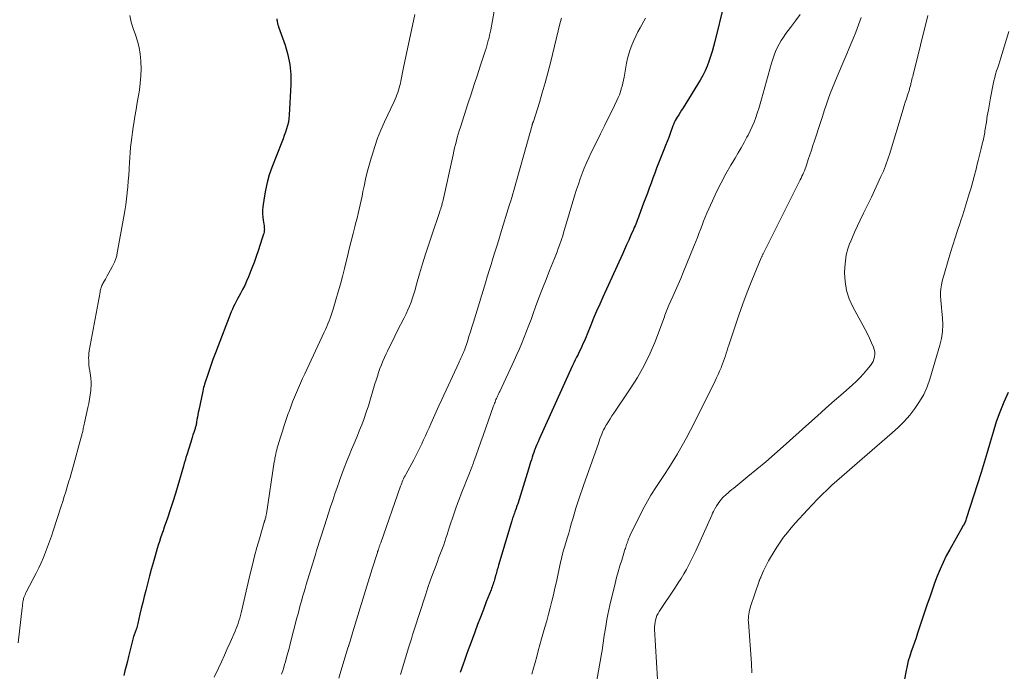
# Model space of a CAD drawing. Units: feet. Extents: x 2000000 to 2005000, y 530000 to 535000.
# Drawn here: x 2000301 to 2000460, y 531831 to 531936 of the extents above; entities that cross this region are included whole.
import ezdxf

# ---------------------------------------------------------------- set-up
doc = ezdxf.new("R2010")
doc.units = ezdxf.units.FT
doc.header["$LTSCALE"] = 100
doc.header["$MEASUREMENT"] = 0
doc.layers.add('CONTOUR INDEX', color=32, linetype='Continuous', lineweight=25)
doc.layers.add('CONTOUR INTERMEDIATE', color=40, linetype='Continuous', lineweight=15)

msp = doc.modelspace()

# ---------------------------------------------------------------- linework, layer by layer
at = {"layer": 'CONTOUR INDEX', "flags": 128}
for points, elevation in [([(2000414.63, 531938.32), (2000413.16, 531932.41), (2000412.95, 531931.6), (2000412.73, 531930.79), (2000412.49, 531929.99), (2000412.24, 531929.19), (2000411.95, 531928.41), (2000411.63, 531927.64), (2000411.26, 531926.9), (2000410.84, 531926.18), (2000408.06, 531921.68), (2000407.83, 531921.31), (2000407.6, 531920.93), (2000407.36, 531920.55), (2000407.13, 531920.17), (2000406.81, 531919.65), (2000406.74, 531919.53), (2000406.68, 531919.41), (2000406.62, 531919.28), (2000406.57, 531919.15), (2000406.52, 531919.02), (2000406.47, 531918.89), (2000406.43, 531918.76), (2000406.38, 531918.63), (2000405.99, 531917.56), (2000405.75, 531916.9), (2000405.5, 531916.24), (2000405.24, 531915.58), (2000404.98, 531914.92), (2000404.12, 531912.77), (2000403.8, 531911.96), (2000403.49, 531911.16), (2000403.19, 531910.35), (2000402.89, 531909.54), (2000402.59, 531908.72), (2000402.3, 531907.91), (2000402, 531907.1), (2000401.7, 531906.28), (2000400.99, 531904.34), (2000400.88, 531904.05), (2000400.77, 531903.77), (2000400.66, 531903.48), (2000400.54, 531903.2), (2000400.43, 531902.91), (2000400.31, 531902.63), (2000400.19, 531902.35), (2000400.06, 531902.07), (2000399.64, 531901.11), (2000399.3, 531900.35), (2000398.96, 531899.59), (2000398.62, 531898.84), (2000398.28, 531898.08), (2000395.11, 531891.12), (2000394.61, 531890), (2000394.12, 531888.88), (2000393.64, 531887.75), (2000393.18, 531886.62), (2000392.58, 531885.13), (2000392.42, 531884.74), (2000392.26, 531884.35), (2000392.09, 531883.96), (2000391.92, 531883.57), (2000391.74, 531883.18), (2000391.56, 531882.8), (2000391.38, 531882.42), (2000391.19, 531882.04), (2000391.12, 531881.89), (2000390.89, 531881.44), (2000390.67, 531880.99), (2000390.46, 531880.53), (2000390.25, 531880.08), (2000384.86, 531868.2), (2000384.68, 531867.78), (2000384.5, 531867.36), (2000384.33, 531866.94), (2000384.16, 531866.51), (2000384.12, 531866.41), (2000383.98, 531866.03), (2000383.85, 531865.65), (2000383.72, 531865.27), (2000383.59, 531864.88), (2000383.47, 531864.5), (2000383.35, 531864.11), (2000383.23, 531863.73), (2000383.11, 531863.34), (2000381.39, 531857.78), (2000381.31, 531857.52), (2000381.22, 531857.27), (2000381.13, 531857.01), (2000381.04, 531856.76), (2000381, 531856.65), (2000380.93, 531856.45), (2000380.86, 531856.25), (2000380.78, 531856.04), (2000380.71, 531855.84), (2000380.64, 531855.64), (2000380.57, 531855.43), (2000380.51, 531855.23), (2000380.45, 531855.02), (2000378.31, 531847.86), (2000378.24, 531847.62), (2000378.17, 531847.38), (2000378.1, 531847.14), (2000378.03, 531846.9), (2000377.96, 531846.66), (2000377.9, 531846.42), (2000377.83, 531846.18), (2000377.76, 531845.94), (2000377.71, 531845.74), (2000377.64, 531845.5), (2000377.57, 531845.27), (2000377.5, 531845.04), (2000377.42, 531844.8), (2000377.34, 531844.57), (2000377.26, 531844.34), (2000377.18, 531844.11), (2000377.09, 531843.88), (2000376.32, 531841.91), (2000375.86, 531840.7), (2000375.39, 531839.48), (2000374.93, 531838.26), (2000374.47, 531837.04), (2000373.7, 531834.98), (2000373.41, 531834.2), (2000373.13, 531833.42), (2000372.85, 531832.64), (2000372.58, 531831.85), (2000372.13, 531830.53)], 880), ([(2000342.52, 531936.06), (2000342.55, 531935.89), (2000342.57, 531935.72), (2000342.6, 531935.56), (2000342.64, 531935.38), (2000342.65, 531935.3), (2000342.67, 531935.23), (2000342.69, 531935.15), (2000342.71, 531935.08), (2000342.74, 531935), (2000342.76, 531934.93), (2000342.79, 531934.85), (2000342.82, 531934.78), (2000343.86, 531931.82), (2000344.31, 531930.26), (2000344.64, 531928.67), (2000344.78, 531927.06), (2000344.79, 531925.43), (2000344.54, 531920.52), (2000344.48, 531919.96), (2000344.4, 531919.39), (2000344.27, 531918.84), (2000344.11, 531918.3), (2000343.93, 531917.76), (2000343.74, 531917.22), (2000343.54, 531916.68), (2000343.33, 531916.15), (2000341.74, 531912.06), (2000341.32, 531910.86), (2000340.96, 531909.64), (2000340.69, 531908.4), (2000340.47, 531907.14), (2000340.28, 531905.68), (2000340.24, 531905.14), (2000340.22, 531904.6), (2000340.26, 531904.06), (2000340.33, 531903.53), (2000340.45, 531902.89), (2000340.48, 531902.67), (2000340.51, 531902.46), (2000340.52, 531902.24), (2000340.53, 531902.02), (2000340.52, 531901.92), (2000340.51, 531901.75), (2000340.49, 531901.59), (2000340.45, 531901.42), (2000340.4, 531901.27), (2000340.34, 531901.11), (2000340.28, 531900.95), (2000340.22, 531900.79), (2000340.17, 531900.63), (2000339.53, 531898.62), (2000339.21, 531897.67), (2000338.88, 531896.72), (2000338.52, 531895.79), (2000338.15, 531894.86), (2000337.95, 531894.38), (2000337.66, 531893.7), (2000337.35, 531893.03), (2000337.02, 531892.37), (2000336.68, 531891.72), (2000336.41, 531891.23), (2000336.19, 531890.83), (2000335.98, 531890.42), (2000335.77, 531890.01), (2000335.57, 531889.59), (2000335.38, 531889.17), (2000335.19, 531888.75), (2000335.01, 531888.32), (2000334.84, 531887.89), (2000333.07, 531883.26), (2000332.65, 531882.15), (2000332.24, 531881.04), (2000331.85, 531879.92), (2000331.46, 531878.79), (2000330.89, 531877.1), (2000330.8, 531876.82), (2000330.72, 531876.53), (2000330.65, 531876.25), (2000330.58, 531875.96), (2000329.94, 531872.9), (2000329.87, 531872.52), (2000329.8, 531872.14), (2000329.73, 531871.76), (2000329.66, 531871.38), (2000329.59, 531870.92), (2000329.56, 531870.77), (2000329.53, 531870.62), (2000329.5, 531870.47), (2000329.46, 531870.32), (2000329.43, 531870.18), (2000329.38, 531870.03), (2000329.34, 531869.88), (2000329.29, 531869.74), (2000329.13, 531869.26), (2000329.01, 531868.88), (2000328.88, 531868.49), (2000328.76, 531868.11), (2000328.64, 531867.72), (2000328.02, 531865.67), (2000327.88, 531865.22), (2000327.74, 531864.76), (2000327.61, 531864.31), (2000327.48, 531863.85), (2000326.58, 531860.73), (2000326.19, 531859.41), (2000325.78, 531858.08), (2000325.35, 531856.77), (2000324.9, 531855.46), (2000324.39, 531854), (2000324.19, 531853.42), (2000323.99, 531852.84), (2000323.8, 531852.26), (2000323.6, 531851.68), (2000323.42, 531851.1), (2000323.23, 531850.52), (2000323.06, 531849.94), (2000322.89, 531849.35), (2000322.58, 531848.23), (2000322.29, 531847.17), (2000322, 531846.11), (2000321.72, 531845.04), (2000321.44, 531843.98), (2000321.39, 531843.76), (2000321.15, 531842.8), (2000320.91, 531841.84), (2000320.68, 531840.88), (2000320.46, 531839.92), (2000320.12, 531838.42), (2000320.07, 531838.21), (2000320.01, 531838), (2000319.95, 531837.79), (2000319.88, 531837.59), (2000319.83, 531837.46), (2000319.78, 531837.32), (2000319.73, 531837.18), (2000319.68, 531837.04), (2000319.62, 531836.9), (2000319.57, 531836.75), (2000319.52, 531836.61), (2000319.48, 531836.47), (2000319.44, 531836.32), (2000318.62, 531833.11), (2000318.43, 531832.34), (2000318.23, 531831.57), (2000318.04, 531830.79), (2000317.85, 531830.02)], 900), ([(2000460.48, 531875.71), (2000459.78, 531874.16), (2000459.13, 531872.58), (2000458.57, 531870.98), (2000458.07, 531869.35), (2000457.6, 531867.7), (2000457.12, 531866.06), (2000456.63, 531864.43), (2000456.12, 531862.8), (2000453.74, 531855.31), (2000453.69, 531855.14), (2000453.62, 531854.98), (2000453.55, 531854.81), (2000453.47, 531854.65), (2000453.38, 531854.5), (2000453.3, 531854.34), (2000453.21, 531854.18), (2000453.13, 531854.03), (2000451.08, 531850.4), (2000450.52, 531849.35), (2000449.99, 531848.28), (2000449.51, 531847.19), (2000449.06, 531846.08), (2000448.64, 531844.96), (2000448.23, 531843.84), (2000447.84, 531842.71), (2000447.46, 531841.58), (2000445.9, 531836.9), (2000445.65, 531836.14), (2000445.39, 531835.39), (2000445.13, 531834.64), (2000444.87, 531833.9), (2000444.62, 531833.14), (2000444.39, 531832.39), (2000444.2, 531831.62), (2000444.03, 531830.84), (2000442.95, 531825.29)], 860)]:
    msp.add_lwpolyline(points, dxfattribs=dict(at, elevation=elevation))
at = {"layer": 'CONTOUR INTERMEDIATE', "flags": 128}
for points, elevation in [([(2000318.8, 531936.59), (2000319.06, 531935.54), (2000319.37, 531934.51), (2000319.72, 531933.49), (2000320.05, 531932.46), (2000320.31, 531931.43), (2000320.49, 531930.37), (2000320.6, 531929.3), (2000320.61, 531929.14), (2000320.64, 531927.98), (2000320.62, 531926.83), (2000320.52, 531925.68), (2000320.36, 531924.53), (2000320.22, 531923.67), (2000320.03, 531922.55), (2000319.84, 531921.42), (2000319.65, 531920.3), (2000319.47, 531919.18), (2000319.36, 531918.57), (2000319.24, 531917.74), (2000319.13, 531916.92), (2000319.03, 531916.1), (2000318.94, 531915.27), (2000318.87, 531914.45), (2000318.81, 531913.62), (2000318.76, 531912.79), (2000318.71, 531911.96), (2000318.7, 531911.74), (2000318.65, 531910.8), (2000318.58, 531909.87), (2000318.5, 531908.93), (2000318.41, 531908), (2000318.41, 531907.94), (2000318.29, 531906.98), (2000318.17, 531906.03), (2000318.02, 531905.07), (2000317.86, 531904.12), (2000316.75, 531897.94), (2000316.72, 531897.78), (2000316.68, 531897.63), (2000316.64, 531897.49), (2000316.58, 531897.34), (2000316.53, 531897.19), (2000316.47, 531897.05), (2000316.4, 531896.91), (2000316.33, 531896.77), (2000315.96, 531896.04), (2000315.7, 531895.54), (2000315.44, 531895.05), (2000315.17, 531894.55), (2000314.9, 531894.05), (2000314.49, 531893.33), (2000314.41, 531893.16), (2000314.33, 531893), (2000314.26, 531892.83), (2000314.2, 531892.66), (2000314.14, 531892.48), (2000314.09, 531892.31), (2000314.05, 531892.13), (2000314.02, 531891.95), (2000312.29, 531882.46), (2000312.23, 531882.08), (2000312.19, 531881.69), (2000312.18, 531881.31), (2000312.19, 531880.92), (2000312.2, 531880.71), (2000312.23, 531880.21), (2000312.28, 531879.72), (2000312.35, 531879.23), (2000312.43, 531878.74), (2000312.47, 531878.58), (2000312.55, 531878.01), (2000312.6, 531877.44), (2000312.59, 531876.87), (2000312.55, 531876.29), (2000312.53, 531876.05), (2000312.44, 531875.36), (2000312.34, 531874.67), (2000312.21, 531873.98), (2000312.07, 531873.3), (2000311.53, 531870.84), (2000311.48, 531870.61), (2000311.43, 531870.37), (2000311.38, 531870.13), (2000311.32, 531869.9), (2000311.29, 531869.72), (2000311.25, 531869.57), (2000311.22, 531869.42), (2000311.18, 531869.28), (2000311.15, 531869.13), (2000311.11, 531868.98), (2000311.07, 531868.83), (2000311.03, 531868.69), (2000310.99, 531868.54), (2000309.62, 531863.58), (2000309.4, 531862.8), (2000309.18, 531862.02), (2000308.95, 531861.25), (2000308.72, 531860.48), (2000308.48, 531859.71), (2000308.24, 531858.93), (2000308, 531858.16), (2000307.75, 531857.4), (2000306.48, 531853.4), (2000306.19, 531852.53), (2000305.89, 531851.65), (2000305.57, 531850.79), (2000305.24, 531849.93), (2000304.89, 531849.07), (2000304.53, 531848.23), (2000304.13, 531847.4), (2000303.72, 531846.57), (2000302.13, 531843.52), (2000302.02, 531843.3), (2000301.92, 531843.07), (2000301.82, 531842.84), (2000301.74, 531842.61), (2000301.7, 531842.5), (2000301.65, 531842.31), (2000301.6, 531842.13), (2000301.57, 531841.94), (2000301.55, 531841.75), (2000301.53, 531841.56), (2000301.51, 531841.37), (2000301.49, 531841.18), (2000301.47, 531840.99), (2000300.84, 531835.33)], 904), ([(2000364.79, 531936.74), (2000362.96, 531928.2), (2000362.85, 531927.65), (2000362.74, 531927.1), (2000362.63, 531926.55), (2000362.52, 531926), (2000362.46, 531925.66), (2000362.38, 531925.28), (2000362.29, 531924.91), (2000362.17, 531924.54), (2000362.05, 531924.17), (2000361.9, 531923.81), (2000361.76, 531923.45), (2000361.6, 531923.09), (2000361.44, 531922.73), (2000359.9, 531919.41), (2000359.33, 531918.1), (2000358.79, 531916.78), (2000358.32, 531915.43), (2000357.89, 531914.07), (2000357.74, 531913.58), (2000357.43, 531912.45), (2000357.13, 531911.32), (2000356.86, 531910.18), (2000356.61, 531909.03), (2000356.43, 531908.16), (2000356.28, 531907.45), (2000356.12, 531906.74), (2000355.97, 531906.03), (2000355.81, 531905.32), (2000355.64, 531904.61), (2000355.47, 531903.9), (2000355.3, 531903.2), (2000355.13, 531902.49), (2000354.86, 531901.42), (2000354.55, 531900.18), (2000354.23, 531898.94), (2000353.92, 531897.7), (2000353.61, 531896.45), (2000353.43, 531895.74), (2000353.11, 531894.48), (2000352.78, 531893.22), (2000352.43, 531891.96), (2000352.07, 531890.71), (2000351.62, 531889.16), (2000351.47, 531888.68), (2000351.32, 531888.21), (2000351.15, 531887.74), (2000350.97, 531887.28), (2000350.77, 531886.82), (2000350.58, 531886.36), (2000350.37, 531885.9), (2000350.17, 531885.45), (2000347.04, 531878.75), (2000346.69, 531878), (2000346.35, 531877.25), (2000346.03, 531876.49), (2000345.7, 531875.73), (2000345.39, 531874.97), (2000345.09, 531874.2), (2000344.8, 531873.43), (2000344.51, 531872.65), (2000344.39, 531872.32), (2000344.06, 531871.37), (2000343.74, 531870.42), (2000343.43, 531869.47), (2000343.13, 531868.51), (2000342.71, 531867.1), (2000342.61, 531866.78), (2000342.53, 531866.47), (2000342.45, 531866.15), (2000342.37, 531865.82), (2000342.31, 531865.5), (2000342.24, 531865.18), (2000342.19, 531864.85), (2000342.13, 531864.53), (2000340.85, 531856.17), (2000340.83, 531856.03), (2000340.8, 531855.88), (2000340.77, 531855.74), (2000340.74, 531855.6), (2000340.67, 531855.31), (2000340.65, 531855.24), (2000340.6, 531855.09), (2000340.57, 531855.01), (2000340.55, 531854.94), (2000340.53, 531854.86), (2000340.5, 531854.78), (2000339.73, 531852.13), (2000339.33, 531850.72), (2000338.95, 531849.31), (2000338.59, 531847.9), (2000338.25, 531846.48), (2000336.78, 531840.16), (2000336.73, 531839.94), (2000336.67, 531839.72), (2000336.61, 531839.5), (2000336.55, 531839.28), (2000336.43, 531838.87), (2000336.3, 531838.44), (2000336.15, 531838.02), (2000335.99, 531837.61), (2000335.82, 531837.2), (2000335.01, 531835.39), (2000334.54, 531834.34), (2000334.07, 531833.3), (2000333.59, 531832.25), (2000333.11, 531831.21), (2000332.43, 531829.77)], 896), ([(2000377.57, 531937.29), (2000377.03, 531934.3), (2000376.95, 531933.86), (2000376.86, 531933.43), (2000376.76, 531933), (2000376.65, 531932.56), (2000376.54, 531932.14), (2000376.41, 531931.71), (2000376.28, 531931.28), (2000376.15, 531930.86), (2000375.39, 531928.58), (2000374.88, 531927.02), (2000374.37, 531925.46), (2000373.86, 531923.89), (2000373.35, 531922.32), (2000372.14, 531918.54), (2000371.97, 531917.99), (2000371.81, 531917.44), (2000371.65, 531916.89), (2000371.5, 531916.34), (2000371.36, 531915.78), (2000371.22, 531915.23), (2000371.08, 531914.67), (2000370.96, 531914.11), (2000369.29, 531906.59), (2000369.26, 531906.45), (2000369.23, 531906.32), (2000369.2, 531906.18), (2000369.16, 531906.04), (2000369.13, 531905.91), (2000369.09, 531905.77), (2000369.05, 531905.64), (2000369.01, 531905.51), (2000368.97, 531905.39), (2000368.9, 531905.19), (2000368.84, 531905), (2000368.77, 531904.81), (2000368.71, 531904.62), (2000367.57, 531901.27), (2000367.04, 531899.68), (2000366.53, 531898.08), (2000366.04, 531896.48), (2000365.57, 531894.87), (2000365.03, 531892.99), (2000364.84, 531892.32), (2000364.63, 531891.66), (2000364.41, 531891), (2000364.18, 531890.34), (2000363.94, 531889.69), (2000363.67, 531889.05), (2000363.38, 531888.42), (2000363.08, 531887.79), (2000361.97, 531885.62), (2000361.57, 531884.83), (2000361.17, 531884.03), (2000360.77, 531883.22), (2000360.38, 531882.42), (2000360.16, 531881.98), (2000359.89, 531881.39), (2000359.63, 531880.8), (2000359.4, 531880.19), (2000359.17, 531879.59), (2000358.96, 531878.97), (2000358.76, 531878.36), (2000358.56, 531877.74), (2000358.37, 531877.12), (2000357.3, 531873.6), (2000356.97, 531872.57), (2000356.62, 531871.54), (2000356.24, 531870.53), (2000355.84, 531869.52), (2000355.84, 531869.5), (2000355.43, 531868.51), (2000355.01, 531867.52), (2000354.6, 531866.53), (2000354.19, 531865.54), (2000353.78, 531864.55), (2000353.39, 531863.55), (2000353.01, 531862.54), (2000352.65, 531861.53), (2000352.63, 531861.47), (2000352.27, 531860.42), (2000351.91, 531859.37), (2000351.56, 531858.32), (2000351.21, 531857.27), (2000350.21, 531854.2), (2000350, 531853.54), (2000349.79, 531852.88), (2000349.58, 531852.22), (2000349.37, 531851.56), (2000349.16, 531850.89), (2000348.95, 531850.23), (2000348.75, 531849.57), (2000348.55, 531848.9), (2000347.29, 531844.75), (2000347.09, 531844.08), (2000346.89, 531843.4), (2000346.7, 531842.73), (2000346.51, 531842.05), (2000346.32, 531841.38), (2000346.14, 531840.7), (2000345.96, 531840.02), (2000345.79, 531839.35), (2000344.71, 531835.15), (2000344.52, 531834.42), (2000344.32, 531833.69), (2000344.12, 531832.96), (2000343.92, 531832.24), (2000343.8, 531831.84), (2000343.65, 531831.31), (2000343.48, 531830.79), (2000343.31, 531830.28)], 892), ([(2000426.94, 531936.75), (2000426.17, 531935.71), (2000425.39, 531934.67), (2000424.63, 531933.67), (2000424.24, 531933.12), (2000423.88, 531932.57), (2000423.55, 531931.99), (2000423.25, 531931.4), (2000422.98, 531930.8), (2000422.73, 531930.18), (2000422.52, 531929.56), (2000422.32, 531928.92), (2000420.72, 531923.08), (2000420.5, 531922.33), (2000420.28, 531921.58), (2000420.04, 531920.84), (2000419.8, 531920.1), (2000419.53, 531919.37), (2000419.23, 531918.65), (2000418.9, 531917.95), (2000418.54, 531917.26), (2000418.36, 531916.93), (2000417.89, 531916.08), (2000417.41, 531915.24), (2000416.93, 531914.4), (2000416.44, 531913.56), (2000415.77, 531912.43), (2000414.97, 531911.02), (2000414.2, 531909.59), (2000413.48, 531908.13), (2000412.8, 531906.66), (2000411.92, 531904.67), (2000411.65, 531904.02), (2000411.38, 531903.37), (2000411.12, 531902.72), (2000410.88, 531902.06), (2000410.63, 531901.4), (2000410.38, 531900.74), (2000410.13, 531900.09), (2000409.86, 531899.44), (2000408.09, 531895.13), (2000407.68, 531894.15), (2000407.26, 531893.18), (2000406.84, 531892.2), (2000406.4, 531891.24), (2000405.76, 531889.83), (2000405.64, 531889.57), (2000405.53, 531889.3), (2000405.43, 531889.03), (2000405.33, 531888.76), (2000405.24, 531888.49), (2000405.14, 531888.22), (2000405.04, 531887.94), (2000404.94, 531887.67), (2000403.59, 531884.09), (2000402.74, 531882.06), (2000401.79, 531880.08), (2000400.72, 531878.17), (2000399.55, 531876.31), (2000396.87, 531872.37), (2000396.58, 531871.94), (2000396.3, 531871.5), (2000396.02, 531871.06), (2000395.75, 531870.61), (2000395.62, 531870.39), (2000395.43, 531870.05), (2000395.25, 531869.7), (2000395.09, 531869.35), (2000394.94, 531868.99), (2000394.8, 531868.62), (2000394.66, 531868.25), (2000394.53, 531867.88), (2000394.4, 531867.51), (2000392.07, 531860.89), (2000391.9, 531860.41), (2000391.74, 531859.93), (2000391.57, 531859.46), (2000391.41, 531858.98), (2000391.25, 531858.5), (2000391.09, 531858.02), (2000390.94, 531857.54), (2000390.79, 531857.06), (2000390.33, 531855.48), (2000390.09, 531854.67), (2000389.85, 531853.86), (2000389.61, 531853.04), (2000389.36, 531852.23), (2000389.08, 531851.29), (2000388.98, 531850.95), (2000388.88, 531850.61), (2000388.79, 531850.26), (2000388.69, 531849.92), (2000388.6, 531849.57), (2000388.51, 531849.23), (2000388.43, 531848.88), (2000388.35, 531848.53), (2000387.86, 531846.23), (2000387.63, 531845.18), (2000387.4, 531844.12), (2000387.15, 531843.07), (2000386.9, 531842.02), (2000386.63, 531840.97), (2000386.36, 531839.93), (2000386.08, 531838.89), (2000385.79, 531837.84), (2000385.24, 531835.94), (2000384.97, 531834.99), (2000384.71, 531834.05), (2000384.45, 531833.1), (2000384.19, 531832.16), (2000383.93, 531831.21), (2000383.68, 531830.26)], 876), ([(2000388.43, 531936.17), (2000388.26, 531935.45), (2000386.67, 531928.93), (2000386.26, 531927.32), (2000385.83, 531925.72), (2000385.36, 531924.13), (2000384.88, 531922.55), (2000383.91, 531919.49), (2000383.89, 531919.44), (2000383.87, 531919.39), (2000383.86, 531919.34), (2000383.84, 531919.29), (2000383.82, 531919.24), (2000383.8, 531919.19), (2000383.79, 531919.14), (2000383.77, 531919.09), (2000383.76, 531919.04), (2000383.74, 531918.99), (2000383.73, 531918.94), (2000383.71, 531918.89), (2000381.41, 531910.66), (2000381.25, 531910.08), (2000381.09, 531909.51), (2000380.92, 531908.94), (2000380.76, 531908.36), (2000380.6, 531907.79), (2000380.43, 531907.22), (2000380.26, 531906.65), (2000380.08, 531906.08), (2000378.62, 531901.36), (2000378.32, 531900.37), (2000378.01, 531899.38), (2000377.7, 531898.38), (2000377.39, 531897.39), (2000377.09, 531896.4), (2000376.78, 531895.4), (2000376.48, 531894.41), (2000376.17, 531893.41), (2000374.25, 531887.06), (2000374.01, 531886.29), (2000373.77, 531885.52), (2000373.52, 531884.75), (2000373.27, 531883.99), (2000372.84, 531882.71), (2000372.8, 531882.59), (2000372.75, 531882.46), (2000372.7, 531882.34), (2000372.65, 531882.21), (2000372.6, 531882.09), (2000372.55, 531881.96), (2000372.5, 531881.84), (2000372.44, 531881.72), (2000372.34, 531881.48), (2000372.23, 531881.25), (2000372.12, 531881.01), (2000372.01, 531880.77), (2000371.9, 531880.53), (2000369.14, 531874.58), (2000368.69, 531873.6), (2000368.25, 531872.63), (2000367.82, 531871.66), (2000367.39, 531870.68), (2000367.11, 531870.04), (2000366.81, 531869.38), (2000366.52, 531868.73), (2000366.22, 531868.08), (2000365.91, 531867.43), (2000365.59, 531866.79), (2000365.27, 531866.15), (2000364.94, 531865.51), (2000364.61, 531864.88), (2000363.34, 531862.5), (2000363.22, 531862.27), (2000363.1, 531862.04), (2000362.99, 531861.8), (2000362.88, 531861.56), (2000362.78, 531861.32), (2000362.68, 531861.08), (2000362.59, 531860.83), (2000362.5, 531860.59), (2000359.29, 531851.44), (2000359.25, 531851.33), (2000359.21, 531851.23), (2000359.17, 531851.12), (2000359.14, 531851.01), (2000359.1, 531850.9), (2000359.06, 531850.79), (2000359.02, 531850.69), (2000358.99, 531850.59), (2000358.97, 531850.53), (2000358.94, 531850.46), (2000358.91, 531850.38), (2000358.89, 531850.3), (2000358.86, 531850.23), (2000358.83, 531850.15), (2000358.81, 531850.07), (2000358.78, 531849.99), (2000358.76, 531849.92), (2000357.92, 531847.28), (2000357.48, 531845.88), (2000357.04, 531844.49), (2000356.61, 531843.09), (2000356.18, 531841.69), (2000354.78, 531837.07), (2000354.67, 531836.71), (2000354.56, 531836.34), (2000354.46, 531835.98), (2000354.35, 531835.61), (2000354.15, 531834.93), (2000354.14, 531834.9), (2000354.13, 531834.88), (2000354.13, 531834.86), (2000354.12, 531834.84), (2000354.1, 531834.76), (2000354.09, 531834.74), (2000354.08, 531834.71), (2000354.08, 531834.69), (2000354.07, 531834.67), (2000352.87, 531830.73), (2000352.52, 531829.61)], 888), ([(2000401.99, 531936.14), (2000401.15, 531934.61), (2000400.79, 531933.93), (2000400.45, 531933.24), (2000400.12, 531932.54), (2000399.81, 531931.83), (2000399.54, 531931.11), (2000399.3, 531930.39), (2000399.11, 531929.64), (2000398.95, 531928.89), (2000398.54, 531926.65), (2000398.45, 531926.17), (2000398.35, 531925.69), (2000398.23, 531925.21), (2000398.1, 531924.73), (2000397.95, 531924.26), (2000397.79, 531923.79), (2000397.6, 531923.34), (2000397.4, 531922.89), (2000396.6, 531921.27), (2000395.99, 531920.02), (2000395.37, 531918.77), (2000394.76, 531917.51), (2000394.14, 531916.26), (2000393.26, 531914.45), (2000392.86, 531913.62), (2000392.49, 531912.79), (2000392.13, 531911.94), (2000391.79, 531911.09), (2000391.48, 531910.23), (2000391.17, 531909.37), (2000390.89, 531908.5), (2000390.62, 531907.63), (2000388.8, 531901.52), (2000388.66, 531901.05), (2000388.51, 531900.59), (2000388.36, 531900.13), (2000388.2, 531899.67), (2000388.13, 531899.5), (2000387.93, 531898.96), (2000387.73, 531898.42), (2000387.52, 531897.88), (2000387.31, 531897.35), (2000386.54, 531895.45), (2000385.96, 531893.98), (2000385.38, 531892.51), (2000384.82, 531891.03), (2000384.27, 531889.55), (2000383.89, 531888.49), (2000383.54, 531887.54), (2000383.18, 531886.58), (2000382.82, 531885.62), (2000382.45, 531884.67), (2000382.07, 531883.72), (2000381.67, 531882.78), (2000381.26, 531881.85), (2000380.84, 531880.92), (2000378.48, 531875.9), (2000378.39, 531875.71), (2000378.31, 531875.52), (2000378.22, 531875.34), (2000378.13, 531875.15), (2000378.05, 531874.96), (2000377.96, 531874.77), (2000377.88, 531874.58), (2000377.8, 531874.38), (2000377.73, 531874.19), (2000377.65, 531873.99), (2000377.58, 531873.79), (2000377.51, 531873.6), (2000375.82, 531868.8), (2000375.45, 531867.74), (2000375.07, 531866.68), (2000374.68, 531865.62), (2000374.3, 531864.57), (2000374.24, 531864.4), (2000373.87, 531863.43), (2000373.5, 531862.46), (2000373.12, 531861.5), (2000372.74, 531860.54), (2000372.58, 531860.16), (2000372.28, 531859.38), (2000371.98, 531858.61), (2000371.69, 531857.82), (2000371.41, 531857.04), (2000371.14, 531856.25), (2000370.87, 531855.46), (2000370.61, 531854.67), (2000370.35, 531853.88), (2000370, 531852.78), (2000369.82, 531852.23), (2000369.64, 531851.69), (2000369.45, 531851.14), (2000369.25, 531850.61), (2000369.04, 531850.07), (2000368.84, 531849.53), (2000368.64, 531848.99), (2000368.44, 531848.46), (2000368.05, 531847.43), (2000367.67, 531846.37), (2000367.29, 531845.32), (2000366.92, 531844.26), (2000366.57, 531843.19), (2000365.49, 531839.88), (2000365.28, 531839.23), (2000365.07, 531838.57), (2000364.86, 531837.92), (2000364.65, 531837.27), (2000364.44, 531836.62), (2000364.24, 531835.96), (2000364.04, 531835.31), (2000363.84, 531834.66), (2000362.51, 531830.18)], 884), ([(2000436.77, 531936.25), (2000436.38, 531935.07), (2000435.94, 531933.9), (2000435.45, 531932.74), (2000434.97, 531931.58), (2000434.48, 531930.43), (2000433.99, 531929.28), (2000432.9, 531926.73), (2000432.52, 531925.82), (2000432.16, 531924.91), (2000431.81, 531923.99), (2000431.48, 531923.06), (2000431.16, 531922.13), (2000430.84, 531921.2), (2000430.53, 531920.27), (2000430.22, 531919.33), (2000429.26, 531916.36), (2000429.01, 531915.6), (2000428.76, 531914.84), (2000428.51, 531914.09), (2000428.26, 531913.33), (2000427.97, 531912.42), (2000427.86, 531912.12), (2000427.75, 531911.82), (2000427.63, 531911.52), (2000427.51, 531911.22), (2000427.38, 531910.93), (2000427.24, 531910.63), (2000427.11, 531910.34), (2000426.96, 531910.05), (2000421.02, 531898.22), (2000420.98, 531898.13), (2000420.93, 531898.04), (2000420.89, 531897.95), (2000420.84, 531897.86), (2000420.8, 531897.76), (2000420.76, 531897.67), (2000420.72, 531897.58), (2000420.68, 531897.49), (2000419.16, 531893.79), (2000418.42, 531891.93), (2000417.7, 531890.07), (2000417.03, 531888.19), (2000416.39, 531886.3), (2000415.42, 531883.36), (2000415.28, 531882.93), (2000415.15, 531882.5), (2000415.01, 531882.07), (2000414.88, 531881.64), (2000414.74, 531881.21), (2000414.6, 531880.78), (2000414.44, 531880.36), (2000414.27, 531879.94), (2000414.18, 531879.7), (2000413.95, 531879.17), (2000413.72, 531878.63), (2000413.47, 531878.11), (2000413.22, 531877.59), (2000409.88, 531870.87), (2000409.25, 531869.63), (2000408.59, 531868.4), (2000407.91, 531867.18), (2000407.22, 531865.96), (2000407.14, 531865.83), (2000406.46, 531864.7), (2000405.76, 531863.58), (2000405.05, 531862.47), (2000404.32, 531861.37), (2000403.46, 531860.09), (2000403.16, 531859.63), (2000402.87, 531859.16), (2000402.58, 531858.69), (2000402.31, 531858.21), (2000402.05, 531857.72), (2000401.79, 531857.23), (2000401.53, 531856.74), (2000401.29, 531856.25), (2000399.66, 531852.95), (2000399.54, 531852.7), (2000399.43, 531852.45), (2000399.32, 531852.19), (2000399.22, 531851.93), (2000399.18, 531851.83), (2000399.11, 531851.62), (2000399.03, 531851.41), (2000398.96, 531851.2), (2000398.89, 531850.99), (2000398.82, 531850.78), (2000398.75, 531850.57), (2000398.69, 531850.36), (2000398.62, 531850.15), (2000398.16, 531848.69), (2000397.87, 531847.75), (2000397.59, 531846.8), (2000397.34, 531845.85), (2000397.1, 531844.89), (2000396.27, 531841.41), (2000396.1, 531840.64), (2000395.93, 531839.88), (2000395.78, 531839.11), (2000395.64, 531838.34), (2000395.58, 531837.97), (2000395.48, 531837.38), (2000395.39, 531836.79), (2000395.3, 531836.19), (2000395.21, 531835.6), (2000395.13, 531835), (2000395.04, 531834.41), (2000394.94, 531833.82), (2000394.84, 531833.22), (2000393.84, 531827.47)], 872), ([(2000447.56, 531936.57), (2000445.16, 531927.03), (2000445.1, 531926.77), (2000445.03, 531926.51), (2000444.97, 531926.25), (2000444.91, 531925.99), (2000444.86, 531925.79), (2000444.82, 531925.63), (2000444.78, 531925.46), (2000444.74, 531925.3), (2000444.7, 531925.14), (2000444.65, 531924.98), (2000444.61, 531924.82), (2000444.56, 531924.66), (2000444.51, 531924.5), (2000444.26, 531923.71), (2000444.09, 531923.16), (2000443.91, 531922.6), (2000443.74, 531922.05), (2000443.58, 531921.49), (2000441.36, 531914.17), (2000441.22, 531913.71), (2000441.06, 531913.25), (2000440.9, 531912.8), (2000440.73, 531912.35), (2000440.56, 531911.9), (2000440.37, 531911.46), (2000440.18, 531911.02), (2000439.98, 531910.58), (2000438.43, 531907.25), (2000438.28, 531906.93), (2000438.12, 531906.61), (2000437.97, 531906.28), (2000437.81, 531905.96), (2000437.66, 531905.64), (2000437.5, 531905.32), (2000437.34, 531905), (2000437.19, 531904.68), (2000436.62, 531903.54), (2000436.19, 531902.65), (2000435.78, 531901.74), (2000435.38, 531900.83), (2000435, 531899.92), (2000434.98, 531899.88), (2000434.65, 531898.93), (2000434.39, 531897.96), (2000434.24, 531896.98), (2000434.15, 531895.98), (2000434.12, 531895.07), (2000434.2, 531893.63), (2000434.41, 531892.22), (2000434.86, 531890.87), (2000435.44, 531889.55), (2000437.06, 531886.61), (2000437.43, 531885.91), (2000437.79, 531885.2), (2000438.14, 531884.48), (2000438.47, 531883.76), (2000438.79, 531883.03), (2000438.91, 531882.66), (2000438.99, 531882.28), (2000438.99, 531881.9), (2000438.95, 531881.51), (2000438.84, 531881.13), (2000438.7, 531880.76), (2000438.5, 531880.42), (2000438.28, 531880.1), (2000437.72, 531879.4), (2000437.17, 531878.75), (2000436.6, 531878.12), (2000436, 531877.52), (2000435.37, 531876.95), (2000433.88, 531875.64), (2000432.49, 531874.42), (2000431.11, 531873.2), (2000429.74, 531871.98), (2000428.36, 531870.75), (2000424.21, 531867.02), (2000422.81, 531865.78), (2000421.4, 531864.55), (2000419.97, 531863.35), (2000418.53, 531862.16), (2000416.26, 531860.31), (2000415.94, 531860.05), (2000415.63, 531859.79), (2000415.33, 531859.53), (2000415.02, 531859.26), (2000414.89, 531859.14), (2000414.66, 531858.92), (2000414.44, 531858.7), (2000414.22, 531858.47), (2000414.02, 531858.23), (2000413.83, 531857.97), (2000413.65, 531857.72), (2000413.48, 531857.45), (2000413.32, 531857.18), (2000413.3, 531857.14), (2000413.14, 531856.84), (2000412.98, 531856.54), (2000412.83, 531856.23), (2000412.69, 531855.93), (2000410.1, 531850.17), (2000409.75, 531849.4), (2000409.38, 531848.65), (2000408.99, 531847.9), (2000408.59, 531847.16), (2000408.16, 531846.43), (2000407.73, 531845.71), (2000407.28, 531845), (2000406.82, 531844.29), (2000404.21, 531840.38), (2000404.02, 531840.05), (2000403.85, 531839.72), (2000403.72, 531839.37), (2000403.61, 531839), (2000403.54, 531838.63), (2000403.49, 531838.26), (2000403.47, 531837.88), (2000403.48, 531837.5), (2000403.95, 531829.47)], 868), ([(2000460.61, 531934.01), (2000459.3, 531929.77), (2000459.14, 531929.24), (2000458.97, 531928.71), (2000458.81, 531928.18), (2000458.64, 531927.66), (2000458.48, 531927.12), (2000458.34, 531926.59), (2000458.21, 531926.05), (2000458.1, 531925.51), (2000457.66, 531923.28), (2000457.47, 531922.31), (2000457.3, 531921.34), (2000457.13, 531920.37), (2000456.98, 531919.39), (2000456.76, 531917.99), (2000456.71, 531917.72), (2000456.67, 531917.45), (2000456.62, 531917.18), (2000456.56, 531916.91), (2000456.5, 531916.64), (2000456.44, 531916.37), (2000456.38, 531916.1), (2000456.32, 531915.84), (2000456.14, 531915.11), (2000455.99, 531914.47), (2000455.83, 531913.84), (2000455.68, 531913.21), (2000455.52, 531912.58), (2000455.33, 531911.81), (2000455.08, 531910.8), (2000454.81, 531909.8), (2000454.53, 531908.79), (2000454.23, 531907.79), (2000454.18, 531907.63), (2000453.85, 531906.55), (2000453.51, 531905.48), (2000453.16, 531904.41), (2000452.81, 531903.34), (2000452.73, 531903.1), (2000452.33, 531901.91), (2000451.95, 531900.72), (2000451.58, 531899.52), (2000451.22, 531898.32), (2000449.86, 531893.69), (2000449.72, 531893.1), (2000449.62, 531892.49), (2000449.59, 531891.89), (2000449.61, 531891.27), (2000449.66, 531890.66), (2000449.71, 531890.04), (2000449.76, 531889.43), (2000449.82, 531888.81), (2000449.92, 531887.79), (2000449.97, 531886.67), (2000449.92, 531885.56), (2000449.75, 531884.47), (2000449.5, 531883.38), (2000447.87, 531877.91), (2000447.42, 531876.64), (2000446.88, 531875.42), (2000446.22, 531874.26), (2000445.47, 531873.14), (2000444.63, 531872.08), (2000443.74, 531871.07), (2000442.79, 531870.11), (2000441.8, 531869.2), (2000436.13, 531864.3), (2000435.32, 531863.6), (2000434.5, 531862.89), (2000433.69, 531862.18), (2000432.88, 531861.47), (2000432.08, 531860.75), (2000431.29, 531860.02), (2000430.52, 531859.26), (2000429.77, 531858.5), (2000428.15, 531856.8), (2000427.47, 531856.09), (2000426.81, 531855.36), (2000426.15, 531854.63), (2000425.5, 531853.89), (2000424.88, 531853.14), (2000424.28, 531852.36), (2000423.71, 531851.56), (2000423.17, 531850.74), (2000422.14, 531849.08), (2000421.83, 531848.56), (2000421.55, 531848.04), (2000421.29, 531847.5), (2000421.05, 531846.95), (2000420.63, 531845.94), (2000420.61, 531845.89), (2000420.59, 531845.84), (2000420.57, 531845.79), (2000420.54, 531845.74), (2000420.5, 531845.64), (2000420.46, 531845.57), (2000420.41, 531845.48), (2000420.39, 531845.43), (2000420.37, 531845.39), (2000420.35, 531845.34), (2000420.33, 531845.29), (2000418.96, 531841.2), (2000418.87, 531840.89), (2000418.78, 531840.58), (2000418.71, 531840.27), (2000418.65, 531839.95), (2000418.61, 531839.63), (2000418.59, 531839.31), (2000418.58, 531838.99), (2000418.6, 531838.67), (2000419.09, 531831.96), (2000419.18, 531830.47)], 864)]:
    msp.add_lwpolyline(points, dxfattribs=dict(at, elevation=elevation))

doc.saveas('drawing.dxf')
